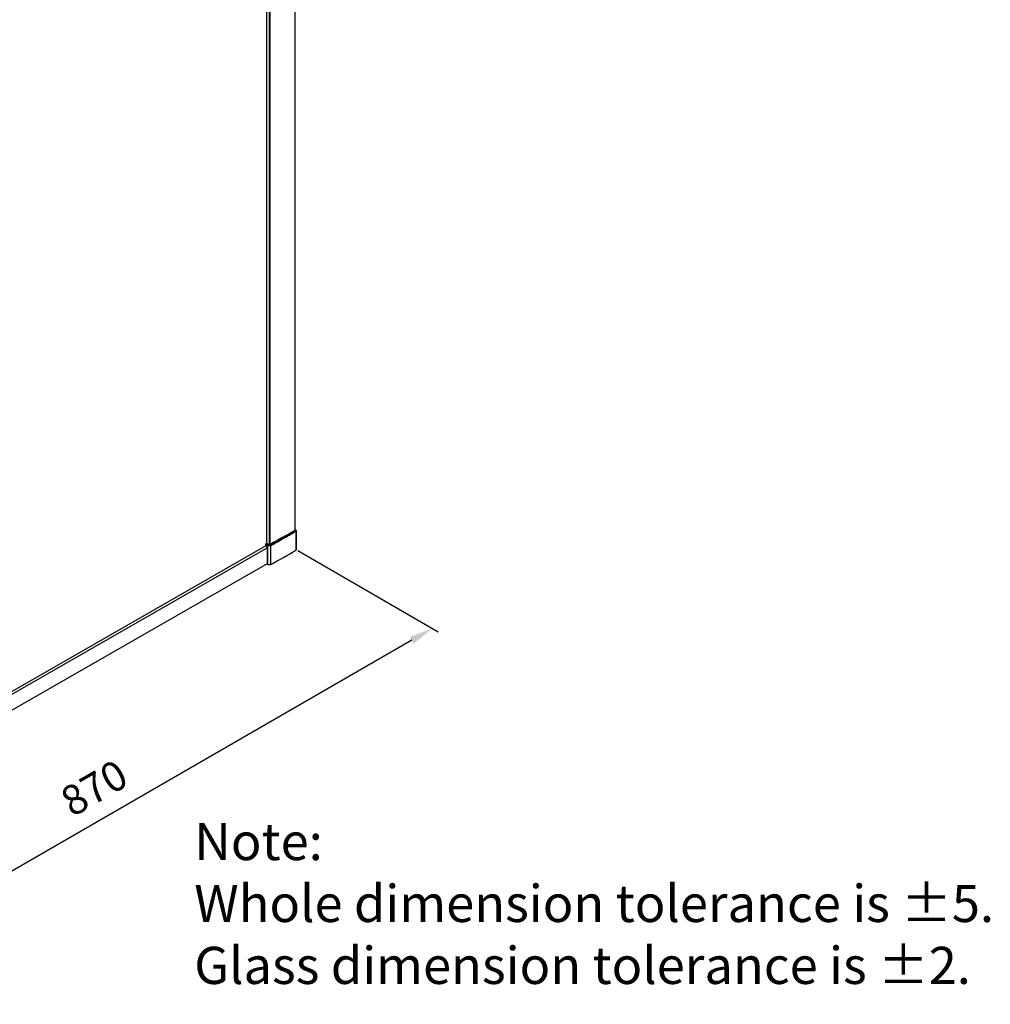
# Model space of a CAD drawing. Extents: x -11636 to -4786, y -33451 to -30366.
# Drawn here: x -5603 to -4786, y -33294 to -32466 of the extents above; entities that cross this region are included whole.
import ezdxf

# ---------------------------------------------------------------- set-up
doc = ezdxf.new("R2010")
doc.units = 0
doc.header["$MEASUREMENT"] = 0
doc.layers.get('0').update_dxf_attribs({"linetype": 'CONTINUOUS'})
doc.layers.get('DEFPOINTS').update_dxf_attribs({"linetype": 'CONTINUOUS'})
doc.layers.add('DIM', color=7, linetype='CONTINUOUS')
doc.styles.get("Standard").update_dxf_attribs({"font": 'arial.ttf'})
doc.dimstyles.new('1比10', dxfattribs={"dimtxt": 30, "dimasz": 25, "dimexe": 15, "dimexo": 7.5, "dimgap": 7.5, "dimtad": 1, "dimdsep": 46, "dimtxsty": 'Standard', "dimcen": 0, "dimclrd": 256, "dimclre": 256, "dimclrt": 256, "dimazin": 2, "dimtfac": 1, "dimtofl": 0, "dimtmove": 0, "dimatfit": 3, "dimfxl": 0, "dimtzin": 0, "dimarcsym": 0})

# ---------------------------------------------------------------- blocks, each defined once
blk = doc.blocks.new('*D62')
at = {"layer": 'DEFPOINTS', "color": 0}
for p in [(-5370.4, -32911.62), (-5913.85, -33224.95), (-5799.29, -33291.1)]:
    blk.add_point(p, dxfattribs=at)
at = {"layer": 'DIM', "linetype": 'ByBlock', "lineweight": -2}
for p, q in [((-5369.15, -32912.35), (-5250.83, -32980.66)), ((-5273.16, -32987.76), (-5781.96, -33281.11)), ((-5912.6, -33225.67), (-5794.28, -33293.99))]:
    blk.add_line(p, q, dxfattribs=at)
at = {"layer": 'DIM'}
for points in [[(-5274.82, -32984.87), (-5271.49, -32990.65), (-5255.83, -32977.77)], [(-5783.62, -33278.22), (-5780.29, -33284), (-5799.29, -33291.1)]]:
    blk.add_solid(points, dxfattribs=at)
at = {"layer": 'DIM', "insert": (-5538.93, -33114.71), "char_height": 25, "attachment_point": 5, "rotation": 29.9655}
blk.add_mtext('870', dxfattribs=at)

msp = doc.modelspace()

# ---------------------------------------------------------------- linework, layer by layer
at = {"layer": 'DIM', "color": 0}
for p, q in [((-5371.27, -32895.07), (-5371.27, -31675.76)), ((-5395.21, -32906.15), (-5395.21, -31687.01)), ((-5393.31, -31688.15), (-5393.31, -32907.19)), ((-5392.77, -31688.15), (-5392.77, -32907.19)), ((-5381.28, -32900.86), (-5381.91, -32901.22)), ((-5381.17, -32901.05), (-5381.8, -32901.41)), ((-5381.7, -32901.23), (-5381.23, -32900.96)), ((-5381.22, -32900.83), (-5381.28, -32900.86)), ((-5381.28, -32900.86), (-5381.28, -32900.86)), ((-5381.23, -32900.96), (-5381.22, -32900.95)), ((-5381.11, -32900.76), (-5381.22, -32900.83)), ((-5381.22, -32900.95), (-5381.17, -32900.92)), ((-5381.17, -32900.92), (-5381.06, -32900.86)), ((-5381.11, -32901.02), (-5381.17, -32901.05)), ((-5381.17, -32901.05), (-5381.17, -32901.05)), ((-5380.95, -32900.67), (-5381.11, -32900.76)), ((-5381, -32900.95), (-5381.11, -32901.02)), ((-5381.06, -32900.86), (-5380.89, -32900.76)), ((-5380.84, -32900.86), (-5381, -32900.95)), ((-5380.4, -32900.35), (-5380.95, -32900.67)), ((-5380.89, -32900.76), (-5380.34, -32900.45)), ((-5380.29, -32900.55), (-5380.84, -32900.86)), ((-5380.24, -32900.26), (-5380.4, -32900.35)), ((-5380.34, -32900.45), (-5380.18, -32900.36)), ((-5380.13, -32900.45), (-5380.29, -32900.55)), ((-5380.18, -32900.23), (-5380.24, -32900.26)), ((-5380.12, -32900.19), (-5380.18, -32900.23)), ((-5380.18, -32900.36), (-5380.12, -32900.32)), ((-5380.07, -32900.42), (-5380.13, -32900.45)), ((-5379.91, -32900.07), (-5380.12, -32900.19)), ((-5380.12, -32900.32), (-5380.06, -32900.29)), ((-5380.01, -32900.38), (-5380.07, -32900.42)), ((-5380.06, -32900.29), (-5379.85, -32900.17)), ((-5379.8, -32900.26), (-5380.01, -32900.38)), ((-5379.63, -32901.18), (-5379.69, -32901.21)), ((-5379.57, -32901.14), (-5379.63, -32901.18)), ((-5379.36, -32901.02), (-5379.57, -32901.14)), ((-5378.27, -32899.12), (-5378.42, -32899.2)), ((-5378.07, -32899.26), (-5378.31, -32899.4)), ((-5377.53, -32899.96), (-5377.87, -32900.16)), ((-5371.61, -32895.2), (-5371.72, -32895.26)), ((-5371.37, -32895.05), (-5371.61, -32895.2)), ((-5371.55, -32895.29), (-5371.48, -32895.25)), ((-5371.42, -32895.34), (-5371.49, -32895.39)), ((-5371.48, -32895.25), (-5371.46, -32895.24)), ((-5371.46, -32895.24), (-5371.31, -32895.15)), ((-5371.41, -32895.34), (-5371.42, -32895.34)), ((-5371.27, -32895.25), (-5371.41, -32895.34)), ((-5371.31, -32895.15), (-5371.27, -32895.13)), ((-5371.27, -32895.07), (-5371.22, -32895.1)), ((-5371.27, -32895.13), (-5371.22, -32895.1)), ((-5371.11, -32895.16), (-5371.27, -32895.25)), ((-5371.22, -32895.1), (-5371.11, -32895.16)), ((-5370.69, -32895.19), (-5370.91, -32895.07)), ((-5370.51, -32911.78), (-5370.51, -32895.82)), ((-5370.4, -32895.66), (-5370.4, -32911.62)), ((-5396.03, -32908.29), (-5644.17, -33050.62)), ((-5394.24, -32908.05), (-5396.1, -32906.99)), ((-5396.1, -32908.25), (-5396.1, -32906.99)), ((-5395.82, -32908.41), (-5396.1, -32908.25)), ((-5395.66, -32906.23), (-5395.55, -32906.17)), ((-5393.8, -32907.29), (-5395.66, -32906.23)), ((-5395.55, -32906.17), (-5393.69, -32907.23)), ((-5393.5, -32907.21), (-5395.36, -32906.15)), ((-5394.24, -32924.01), (-5394.24, -32908.05)), ((-5392.54, -32907.19), (-5392.58, -32907.22)), ((-5392.45, -32907.14), (-5392.54, -32907.19)), ((-5392.33, -32907.08), (-5392.45, -32907.14)), ((-5392.39, -32907.24), (-5392.28, -32907.18)), ((-5391.6, -32906.68), (-5392.33, -32907.08)), ((-5391.49, -32906.87), (-5392.29, -32907.3)), ((-5392.28, -32907.18), (-5391.55, -32906.77)), ((-5391.86, -32924.03), (-5391.86, -32908.07)), ((-5391.51, -32906.63), (-5391.6, -32906.68)), ((-5391.55, -32906.77), (-5390.34, -32906.11)), ((-5390.39, -32906.01), (-5391.51, -32906.63)), ((-5390.29, -32906.2), (-5391.49, -32906.87)), ((-5390.31, -32905.96), (-5390.39, -32906.01)), ((-5390.34, -32906.11), (-5390.26, -32906.06)), ((-5389.19, -32905.34), (-5390.31, -32905.96)), ((-5390.2, -32906.15), (-5390.29, -32906.2)), ((-5390.26, -32906.06), (-5389.14, -32905.44)), ((-5389.09, -32905.53), (-5390.2, -32906.15)), ((-5389.1, -32905.29), (-5389.19, -32905.34)), ((-5389.14, -32905.44), (-5389.06, -32905.39)), ((-5387.99, -32904.67), (-5389.1, -32905.29)), ((-5389, -32905.48), (-5389.09, -32905.53)), ((-5389.06, -32905.39), (-5387.94, -32904.77)), ((-5387.89, -32904.86), (-5389, -32905.48)), ((-5387.9, -32904.62), (-5387.99, -32904.67)), ((-5387.94, -32904.77), (-5387.86, -32904.72)), ((-5386.8, -32904), (-5387.9, -32904.62)), ((-5387.8, -32904.81), (-5387.89, -32904.86)), ((-5387.86, -32904.72), (-5386.73, -32904.09)), ((-5386.69, -32904.19), (-5387.8, -32904.81)), ((-5386.71, -32903.95), (-5386.8, -32904)), ((-5386.73, -32904.09), (-5386.64, -32904.04)), ((-5385.6, -32903.32), (-5386.71, -32903.95)), ((-5386.6, -32904.14), (-5386.69, -32904.19)), ((-5386.64, -32904.04), (-5385.54, -32903.41)), ((-5385.49, -32903.51), (-5386.6, -32904.14)), ((-5385.51, -32903.27), (-5385.6, -32903.32)), ((-5385.54, -32903.41), (-5385.44, -32903.36)), ((-5385.38, -32903.2), (-5385.51, -32903.27)), ((-5385.13, -32903.31), (-5385.49, -32903.51)), ((-5385.44, -32903.36), (-5384.34, -32902.73)), ((-5384.39, -32902.63), (-5385.38, -32903.2)), ((-5384.28, -32902.83), (-5385.13, -32903.31)), ((-5384.29, -32902.58), (-5384.39, -32902.63)), ((-5384.34, -32902.73), (-5384.25, -32902.68)), ((-5383.19, -32901.95), (-5384.29, -32902.58)), ((-5384.18, -32902.77), (-5384.28, -32902.83)), ((-5384.25, -32902.68), (-5383.14, -32902.06)), ((-5383.08, -32902.14), (-5384.18, -32902.77)), ((-5383.1, -32901.9), (-5383.19, -32901.95)), ((-5383.14, -32902.05), (-5383.05, -32902)), ((-5383.14, -32902.06), (-5383.14, -32902.05)), ((-5382.16, -32901.36), (-5383.1, -32901.9)), ((-5383, -32902.1), (-5383.08, -32902.14)), ((-5383.05, -32902), (-5382.1, -32901.46)), ((-5382.99, -32902.09), (-5383, -32902.1)), ((-5382.03, -32901.54), (-5382.99, -32902.09)), ((-5382.45, -32902.79), (-5382.56, -32902.86)), ((-5382.37, -32902.75), (-5382.45, -32902.79)), ((-5381.77, -32902.4), (-5382.37, -32902.75)), ((-5382, -32901.28), (-5382.16, -32901.36)), ((-5382.1, -32901.46), (-5381.96, -32901.38)), ((-5381.9, -32901.47), (-5382.03, -32901.54)), ((-5381.91, -32901.22), (-5382, -32901.28)), ((-5381.96, -32901.38), (-5381.7, -32901.23)), ((-5381.8, -32901.41), (-5381.9, -32901.47)), ((-5380.4, -32901.62), (-5381.77, -32902.4)), ((-5379.86, -32901.3), (-5380.4, -32901.62)), ((-5379.69, -32901.21), (-5379.86, -32901.3)), ((-5649.46, -33055.87), (-5394.91, -32909.87)), ((-5394.89, -32910.02), (-5394.89, -32923.64)), ((-5394.89, -32923.37), (-5644.37, -33066.46)), ((-5394.24, -32924.01), (-5394.89, -32923.64))]:
    msp.add_line(p, q, dxfattribs=at)
for points in [[(-5371.26, -32895.01), (-5371.27, -32895.01), (-5371.28, -32895.02), (-5371.29, -32895.02), (-5371.3, -32895.02), (-5371.31, -32895.03), (-5371.32, -32895.03), (-5371.33, -32895.03), (-5371.34, -32895.04), (-5371.35, -32895.04), (-5371.36, -32895.05), (-5371.37, -32895.05), (-5371.37, -32895.05)], [(-5371.09, -32895), (-5371.11, -32895), (-5371.13, -32895), (-5371.14, -32895), (-5371.16, -32895), (-5371.18, -32895), (-5371.19, -32895), (-5371.21, -32895), (-5371.23, -32895), (-5371.24, -32895.01), (-5371.26, -32895.01)], [(-5370.91, -32895.07), (-5370.92, -32895.06), (-5370.93, -32895.06), (-5370.95, -32895.05), (-5370.96, -32895.04), (-5370.97, -32895.04), (-5370.99, -32895.03), (-5371, -32895.03), (-5371.01, -32895.02), (-5371.03, -32895.02), (-5371.05, -32895.01), (-5371.06, -32895.01), (-5371.08, -32895.01), (-5371.09, -32895)], [(-5370.4, -32895.66), (-5370.4, -32895.62), (-5370.44, -32895.46), (-5370.54, -32895.31), (-5370.69, -32895.19)]]:
    msp.add_lwpolyline(points, dxfattribs=at)
for centre, radius, start, end in [((-5728.21, -32297.25), 696.21, 300.01914, 300.1608), ((-5728.36, -32296.68), 696.89, 300.00613, 300.14731), ((-5728.37, -32296.54), 697.12, 300.00086, 300.14238), ((-5728.23, -32296.78), 697.72, 300.00055, 300.14193), ((-5724.96, -32302.52), 690.13, 300.14673, 300.64281), ((-5724.74, -32303.21), 689.31, 300.17456, 300.65647), ((-5724.86, -32302.56), 690.15, 300.16407, 300.63759), ((-5724.65, -32302.92), 690.62, 300.17424, 300.63763), ((-5721.34, -32308.95), 682.64, 300.65701, 300.80851), ((-5721.43, -32308.49), 683.19, 300.64338, 300.80547), ((-5721.46, -32308.32), 683.46, 300.6381, 300.80012), ((-5721.01, -32309.07), 683.46, 300.63806, 300.85299), ((-5393.13, -32906.19), 1.19, 249.60993, 251.56409), ((-5392.95, -32906.17), 1.21, 287.70636, 289.90105), ((-5736.05, -32283.09), 713.48, 298.84296, 299.69844), ((-5728.96, -32311.6), 699.07, 298.8304, 300.84788)]:
    msp.add_arc(centre, radius, start, end, dxfattribs=at)
for points, knots in [([(-5371.37, -32895.05), (-5371.37, -32895.05), (-5371.33, -32895.04), (-5371.3, -32895.06), (-5371.27, -32895.07)], [0, 0, 0, 0, 0.151941, 1, 1, 1, 1]), ([(-5371.22, -32895.1), (-5371.19, -32895.08), (-5371.1, -32895.04), (-5370.98, -32895.03), (-5370.91, -32895.07)], [0, 0, 0, 0, 0.295273, 1, 1, 1, 1]), ([(-5370.69, -32895.19), (-5370.72, -32895.18), (-5370.85, -32895.12), (-5371, -32895.13), (-5371.11, -32895.16)], [0, 0, 0, 0, 0.232118, 1, 1, 1, 1]), ([(-5371.11, -32895.16), (-5371.03, -32895.18), (-5370.75, -32895.3), (-5370.51, -32895.59), (-5370.51, -32895.82)], [0, 0, 0, 0, 0.263417, 1, 1, 1, 1]), ([(-5370.4, -32895.66), (-5370.4, -32895.71), (-5370.44, -32895.77), (-5370.49, -32895.81), (-5370.51, -32895.82)], [0, 0, 0, 0, 0.706462, 1, 1, 1, 1]), ([(-5395.66, -32906.23), (-5395.72, -32906.26), (-5395.95, -32906.46), (-5396.1, -32906.76), (-5396.1, -32906.99)], [0, 0, 0, 0, 0.240319, 1, 1, 1, 1]), ([(-5395.82, -32908.41), (-5395.74, -32908.45), (-5395.42, -32908.69), (-5395.18, -32909.04), (-5395.06, -32909.32)], [0, 0, 0, 0, 0.228775, 1, 1, 1, 1]), ([(-5395.36, -32906.15), (-5395.4, -32906.12), (-5395.48, -32906.13), (-5395.53, -32906.16), (-5395.55, -32906.17)], [0, 0, 0, 0, 0.705286, 1, 1, 1, 1]), ([(-5395.06, -32909.32), (-5395.03, -32909.38), (-5394.94, -32909.6), (-5394.89, -32909.84), (-5394.89, -32910.02)], [0, 0, 0, 0, 0.266799, 1, 1, 1, 1]), ([(-5394.05, -32907.53), (-5394.08, -32907.57), (-5394.18, -32907.73), (-5394.24, -32907.92), (-5394.24, -32908.05)], [0, 0, 0, 0, 0.264842, 1, 1, 1, 1]), ([(-5391.86, -32908.07), (-5392.22, -32908.26), (-5393.05, -32908.42), (-5393.89, -32908.25), (-5394.24, -32908.05)], [0, 0, 0, 0, 0.501305, 1, 1, 1, 1]), ([(-5393.8, -32907.29), (-5393.82, -32907.31), (-5393.92, -32907.37), (-5394, -32907.46), (-5394.05, -32907.53)], [0, 0, 0, 0, 0.230509, 1, 1, 1, 1]), ([(-5392.29, -32907.3), (-5392.51, -32907.43), (-5393.05, -32907.53), (-5393.58, -32907.42), (-5393.8, -32907.29)], [0, 0, 0, 0, 0.501306, 1, 1, 1, 1]), ([(-5393.69, -32907.23), (-5393.67, -32907.22), (-5393.62, -32907.19), (-5393.54, -32907.19), (-5393.5, -32907.21)], [0, 0, 0, 0, 0.294717, 1, 1, 1, 1]), ([(-5392.58, -32907.22), (-5392.72, -32907.29), (-5393.04, -32907.34), (-5393.36, -32907.29), (-5393.5, -32907.21)], [0, 0, 0, 0, 0.502714, 1, 1, 1, 1]), ([(-5392.39, -32907.24), (-5392.41, -32907.23), (-5392.47, -32907.2), (-5392.54, -32907.2), (-5392.58, -32907.22)], [0, 0, 0, 0, 0.29594, 1, 1, 1, 1]), ([(-5392.29, -32907.3), (-5392.26, -32907.32), (-5392.16, -32907.39), (-5392.08, -32907.48), (-5392.03, -32907.55)], [0, 0, 0, 0, 0.229418, 1, 1, 1, 1]), ([(-5392.03, -32907.55), (-5392, -32907.59), (-5391.91, -32907.75), (-5391.86, -32907.93), (-5391.86, -32908.07)], [0, 0, 0, 0, 0.264783, 1, 1, 1, 1]), ([(-5370.4, -32911.62), (-5370.4, -32911.67), (-5370.44, -32911.73), (-5370.49, -32911.77), (-5370.51, -32911.78)], [0, 0, 0, 0, 0.705824, 1, 1, 1, 1]), ([(-5391.86, -32924.03), (-5392.22, -32924.22), (-5393.05, -32924.38), (-5393.89, -32924.21), (-5394.24, -32924.01)], [0, 0, 0, 0, 0.501305, 1, 1, 1, 1])]:
    msp.add_open_spline(points, degree=3, knots=knots, dxfattribs=at)
for points in [[(-5393.69, -32907.23), (-5393.64, -32907.26), (-5393.59, -32907.28), (-5393.54, -32907.3)], [(-5393.5, -32907.32), (-5393.21, -32907.41), (-5392.88, -32907.41), (-5392.58, -32907.32)], [(-5392.54, -32907.31), (-5392.49, -32907.29), (-5392.44, -32907.26), (-5392.39, -32907.24)]]:
    msp.add_open_spline(points, degree=3, dxfattribs=at)

# ---------------------------------------------------------------- texts
at = {"insert": (-5456.29, -33141.43), "char_height": 31.25, "width": 33759.3458, "attachment_point": 1}
msp.add_mtext('\\A1;Note:\\PWhole dimension tolerance is ±5.\\PGlass dimension tolerance is ±2.', dxfattribs=at)

# ---------------------------------------------------------------- dimensions: what is measured, and where the dimension line sits
at = {"layer": 'DIM', "color": 0}
dim = msp.add_aligned_dim(p1=(-5370.4, -32911.62), p2=(-5913.85, -33224.95), distance=114.53, text='870', dimstyle='1比10', override={"dimscale": 10, "dimtxt": 2.5, "dimasz": 2, "dimexe": 0.5, "dimexo": 0.125, "dimgap": 1, "dimdec": 0, "dimtdec": 0, "dimtofl": 1, "dimfxl": 1.25, "dimarcsym": 2}, dxfattribs=at)
dim.commit()
dim.dimension.update_dxf_attribs({"geometry": '*D62', "text_midpoint": (-5538.93, -33114.71)})

doc.saveas('drawing.dxf')
